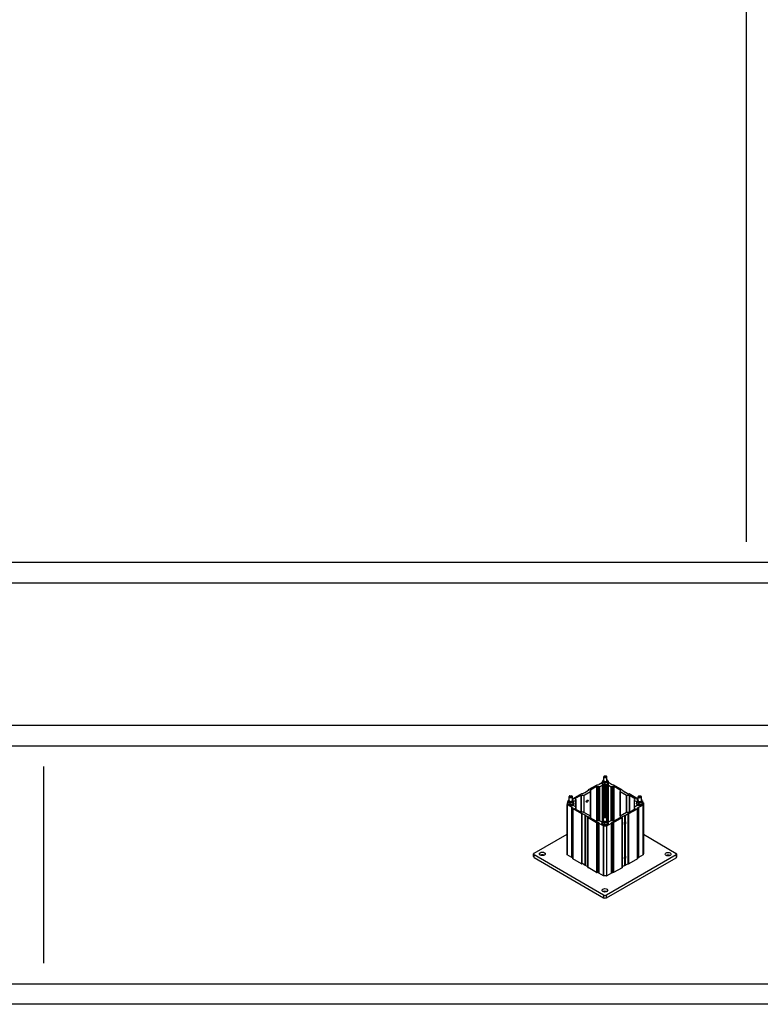
# Model space of a CAD drawing. Units: millimetres. Extents: x -25997 to 2289501, y -33039 to 4742.
# Drawn here: x 9380 to 11187, y -33039 to -30638 of the extents above; entities that cross this region are included whole.
import ezdxf

# ---------------------------------------------------------------- set-up
doc = ezdxf.new("R2010")
doc.units = ezdxf.units.MM
doc.header["$LTSCALE"] = 5
doc.layers.add('SLT_opisy', color=40, linetype='Continuous')
doc.layers.add('SLT_tabelka', color=20, linetype='Continuous')
doc.layers.add('system', color=120, linetype='Continuous', lineweight=25)
doc.styles.get("Standard").update_dxf_attribs({"font": 'arial.ttf'})

msp = doc.modelspace()

# ---------------------------------------------------------------- linework, layer by layer
at = {"layer": 'SLT_tabelka'}
for p, q in [((11152.6, -28311.5), (11152.6, -31911.5)), ((9438.3, -32459.4), (9438.3, -32939.4))]:
    msp.add_line(p, q, dxfattribs=at)
for points in [[(-897.4, 4741.5), (23202.6, 4741.5), (23202.6, -33039.4), (-897.4, -33039.4)], [(-847.4, -28261.5), (23152.6, -28261.5), (23152.6, -31961.5), (-847.4, -31961.5)], [(-847.4, -32011.5), (23152.6, -32011.5), (23152.6, -32359.4), (-847.4, -32359.4)], [(-847.4, -32989.4), (23152.6, -32989.4), (23152.6, -32409.4), (-847.4, -32409.4)]]:
    msp.add_lwpolyline(points, close=True, dxfattribs=at)
at = {"layer": 'system'}
for p, q in [((10804.8, -32493.7), (10804.8, -32484.3)), ((10806.5, -32482.4), (10806, -32482.7)), ((10811.2, -32482.4), (10811.7, -32482.7)), ((10812.8, -32493.7), (10812.8, -32484.3)), ((10788, -32504.6), (10767, -32516.6)), ((10772.5, -32515.9), (10787.2, -32507.5)), ((10787.2, -32507.5), (10787.2, -32592.8)), ((10787.9, -32592.4), (10787.9, -32507.5)), ((10787.9, -32507.5), (10790.3, -32508.8)), ((10789.4, -32505), (10788.7, -32504.6)), ((10791.7, -32504.1), (10790.1, -32505)), ((10790.3, -32508.8), (10790.3, -32591.4)), ((10790.6, -32591.4), (10790.6, -32508.9)), ((10794.4, -32508.9), (10790.6, -32508.9)), ((10792.8, -32504), (10792.1, -32504)), ((10793.3, -32503.3), (10793.3, -32503.7)), ((10801.5, -32498.5), (10793.4, -32503.1)), ((10794.4, -32508.9), (10794.4, -32591.6)), ((10794.8, -32508.8), (10801.5, -32505)), ((10794.8, -32591.8), (10794.8, -32508.8)), ((10800.8, -32501.6), (10800.8, -32500.3)), ((10801.5, -32505), (10801.5, -32593.7)), ((10801.7, -32500.9), (10801.7, -32498)), ((10801.8, -32592.5), (10801.8, -32504.9)), ((10801.8, -32504.9), (10803.3, -32504.9)), ((10803, -32495.8), (10803, -32493.7)), ((10804.4, -32505.4), (10804.4, -32580.8)), ((10804.7, -32580.3), (10804.7, -32505.5)), ((10806.6, -32506), (10806.6, -32579.2)), ((10806.6, -32506), (10806.6, -32579.2)), ((10807.4, -32503.7), (10807.4, -32500.8)), ((10811, -32506), (10811, -32579.8)), ((10811.1, -32579.9), (10811.1, -32506)), ((10812.9, -32505.6), (10812.9, -32589)), ((10813.3, -32589.3), (10813.3, -32505.4)), ((10815.8, -32504.9), (10814.3, -32504.9)), ((10814.5, -32502.3), (10814.5, -32499.4)), ((10814.6, -32495.8), (10814.6, -32493.7)), ((10815.8, -32504.9), (10815.8, -32595.2)), ((10815.9, -32498.1), (10815.9, -32495.2)), ((10824.2, -32503.2), (10816.2, -32498.5)), ((10816.2, -32595), (10816.2, -32505)), ((10816.2, -32505), (10822.8, -32508.9)), ((10816.8, -32501.6), (10816.8, -32500.3)), ((10822.8, -32508.9), (10822.8, -32591.4)), ((10823.1, -32591.4), (10823.1, -32509)), ((10827, -32509), (10823.1, -32509)), ((10824.4, -32503.4), (10824.4, -32503.8)), ((10824.4, -32503.4), (10824.4, -32503.8)), ((10824.4, -32503.8), (10824.4, -32503.4)), ((10825.6, -32504.1), (10824.9, -32504.1)), ((10827.6, -32505.1), (10825.9, -32504.2)), ((10827, -32509), (10827, -32591.6)), ((10827.3, -32508.9), (10829.7, -32507.6)), ((10827.3, -32591.9), (10827.3, -32508.9)), ((10829, -32504.7), (10828.3, -32505.1)), ((10850.5, -32516.8), (10829.7, -32504.7)), ((10829.7, -32507.6), (10829.7, -32592.9)), ((10830.4, -32507.6), (10845, -32516.1)), ((10830.4, -32592.5), (10830.4, -32507.6)), ((10720.4, -32542.1), (10720.4, -32532.7)), ((10722, -32530.8), (10721.5, -32531.1)), ((10726.8, -32530.8), (10727.2, -32531.1)), ((10728.4, -32542.1), (10728.4, -32532.7)), ((10730.5, -32539.2), (10728.9, -32540.1)), ((10729.6, -32539.7), (10729.6, -32538.1)), ((10750.7, -32525.9), (10729.8, -32537.9)), ((10729.8, -32539.6), (10729.8, -32538.4)), ((10729.8, -32538.4), (10730.5, -32538.8)), ((10730.5, -32538.8), (10730.5, -32539.2)), ((10734.7, -32537.5), (10749.5, -32529.1)), ((10734.7, -32538), (10734.7, -32537.5)), ((10737, -32539.3), (10734.7, -32538)), ((10737.2, -32539.5), (10737.2, -32564)), ((10737.2, -32564), (10737.2, -32539.5)), ((10737.2, -32539.5), (10737.2, -32541.7)), ((10749.5, -32529.1), (10749.5, -32571.1)), ((10749.8, -32529), (10756.5, -32529)), ((10749.8, -32571.1), (10749.8, -32529)), ((10752.1, -32526.4), (10751.4, -32525.9)), ((10759.4, -32522.6), (10752.8, -32526.4)), ((10756.5, -32529), (10756.5, -32571.1)), ((10756.8, -32528.9), (10772.2, -32520.2)), ((10756.8, -32571.3), (10756.8, -32528.9)), ((10760.5, -32522.5), (10759.8, -32522.5)), ((10761, -32521.8), (10761, -32522.2)), ((10767.7, -32517.8), (10761.1, -32521.6)), ((10766.9, -32518.3), (10766.9, -32516.8)), ((10767, -32517), (10767.7, -32517.4)), ((10767, -32518.2), (10767, -32517)), ((10767.7, -32517.4), (10767.7, -32517.8)), ((10772.2, -32520.2), (10772.2, -32584.3)), ((10772.3, -32520), (10772.3, -32516.1)), ((10772.3, -32516.1), (10772.3, -32584.4)), ((10772.3, -32584.4), (10772.3, -32520)), ((10772.5, -32584.5), (10772.5, -32515.9)), ((10845, -32516.1), (10845, -32580.1)), ((10845.2, -32516.3), (10845.1, -32520.1)), ((10845.1, -32580), (10845.1, -32520.1)), ((10845.3, -32520.3), (10860.5, -32529.2)), ((10845.3, -32579.9), (10845.3, -32520.3)), ((10849.7, -32517.6), (10850.5, -32517.2)), ((10849.7, -32518), (10849.7, -32517.6)), ((10856.3, -32521.8), (10849.7, -32518)), ((10850.5, -32517.2), (10850.5, -32518.4)), ((10850.6, -32518.5), (10850.6, -32517)), ((10856.4, -32522), (10856.4, -32522.5)), ((10856.4, -32522), (10856.4, -32522.5)), ((10856.4, -32522.4), (10856.4, -32522)), ((10857.6, -32522.7), (10856.9, -32522.7)), ((10864.5, -32526.6), (10858, -32522.8)), ((10860.5, -32529.2), (10860.5, -32571.3)), ((10860.8, -32529.3), (10867.5, -32529.3)), ((10860.8, -32571.3), (10860.8, -32529.3)), ((10866, -32526.2), (10865.2, -32526.6)), ((10887.4, -32538.3), (10866.7, -32526.2)), ((10867.5, -32529.3), (10867.5, -32571.3)), ((10867.8, -32529.4), (10882.5, -32537.9)), ((10867.8, -32571.1), (10867.8, -32529.4)), ((10882.5, -32538.3), (10880.1, -32539.6)), ((10882.5, -32537.9), (10882.5, -32538.3)), ((10886.7, -32539.1), (10887.4, -32538.7)), ((10886.7, -32539.5), (10886.7, -32539.1)), ((10888.2, -32540.4), (10886.7, -32539.5)), ((10887.4, -32538.7), (10887.4, -32539.9)), ((10887.6, -32538.5), (10887.6, -32540)), ((10888.7, -32542.5), (10888.7, -32533.1)), ((10890.3, -32531.2), (10889.8, -32531.4)), ((10895, -32531.2), (10895.5, -32531.4)), ((10896.7, -32542.5), (10896.7, -32533.1)), ((10715.5, -32547.9), (10715.5, -32552.1)), ((10715.5, -32552.1), (10715.5, -32674.5)), ((10717, -32546.9), (10715.6, -32547.7)), ((10715.6, -32674.7), (10715.6, -32552.3)), ((10715.6, -32552.3), (10727, -32558.9)), ((10716.4, -32550), (10716.4, -32548.7)), ((10717.3, -32549.3), (10717.3, -32546.4)), ((10718.6, -32544.2), (10718.6, -32542.1)), ((10722.9, -32552.1), (10722.9, -32549.2)), ((10727, -32558.9), (10727, -32681.3)), ((10727.3, -32681.4), (10727.3, -32559)), ((10727.3, -32559), (10728.1, -32559)), ((10728.1, -32559), (10728.1, -32681.4)), ((10728.6, -32559.3), (10728.5, -32559.7)), ((10728.5, -32559.7), (10728.5, -32682.1)), ((10728.7, -32682.3), (10728.7, -32559.9)), ((10728.7, -32559.9), (10730.3, -32560.8)), ((10729.4, -32561.8), (10729.4, -32684.3)), ((10730.3, -32561.2), (10729.6, -32561.6)), ((10729.6, -32562), (10750.4, -32574.1)), ((10729.6, -32684.5), (10729.6, -32562)), ((10730, -32550.7), (10730, -32547.8)), ((10730.1, -32553.2), (10730.1, -32554.1)), ((10730.1, -32553.2), (10730.1, -32554.1)), ((10730.1, -32554), (10730.1, -32553.2)), ((10730.2, -32544.2), (10730.2, -32542.1)), ((10730.2, -32553.1), (10730.2, -32554.2)), ((10730.2, -32554.2), (10730.2, -32553.1)), ((10730.3, -32554.3), (10730.3, -32553)), ((10736.9, -32558.1), (10730.3, -32554.2)), ((10730.3, -32560.8), (10730.3, -32561.2)), ((10731.5, -32545.1), (10737, -32541.9)), ((10731.5, -32546.5), (10731.5, -32543.6)), ((10732.4, -32550), (10732.4, -32548.7)), ((10734.5, -32562), (10736.9, -32560.7)), ((10734.5, -32562.5), (10734.5, -32562)), ((10749.2, -32571), (10734.5, -32562.4)), ((10736.9, -32560.7), (10736.9, -32563.8)), ((10737, -32541.9), (10737, -32558.2)), ((10737, -32558.3), (10737, -32563.9)), ((10737, -32563.9), (10737, -32558.3)), ((10737, -32558.3), (10737, -32560.5)), ((10737, -32563.9), (10737, -32560.5)), ((10737.2, -32564), (10737.2, -32541.7)), ((10866.3, -32574.4), (10887.3, -32562.4)), ((10882.3, -32562.8), (10867.6, -32571.2)), ((10879.9, -32560.8), (10879.9, -32558.6)), ((10879.9, -32564.2), (10879.9, -32560.8)), ((10880, -32542), (10880, -32539.8)), ((10880, -32558.4), (10880, -32542)), ((10886.7, -32554.6), (10880, -32558.4)), ((10880, -32564.1), (10880, -32561)), ((10880, -32561), (10882.3, -32562.4)), ((10880.1, -32558.3), (10880.1, -32542.2)), ((10880.1, -32542.2), (10885.9, -32545.6)), ((10882.3, -32562.4), (10882.3, -32562.8)), ((10884.7, -32550.4), (10884.7, -32549.1)), ((10885.6, -32549.7), (10885.6, -32546.8)), ((10886.6, -32561.2), (10888.2, -32560.2)), ((10886.6, -32561.6), (10886.6, -32561.2)), ((10887.3, -32562), (10886.6, -32561.6)), ((10886.7, -32553.5), (10886.7, -32554.6)), ((10886.8, -32554.4), (10886.8, -32553.5)), ((10886.9, -32544.6), (10886.9, -32542.5)), ((10887.3, -32562.4), (10887.3, -32684.9)), ((10887.4, -32684.7), (10887.4, -32562.2)), ((10888.2, -32560.2), (10888.2, -32682.7)), ((10888.3, -32560), (10888.3, -32559.6)), ((10888.3, -32559.6), (10888.3, -32682.1)), ((10888.3, -32682.5), (10888.3, -32560)), ((10888.8, -32559.3), (10889.6, -32559.3)), ((10888.8, -32559.3), (10888.8, -32681.8)), ((10889.6, -32559.3), (10889.6, -32681.8)), ((10889.9, -32559.2), (10901.4, -32552.7)), ((10889.9, -32681.7), (10889.9, -32559.2)), ((10891.2, -32552.5), (10891.2, -32549.6)), ((10898.3, -32551.1), (10898.3, -32548.2)), ((10898.5, -32544.6), (10898.5, -32542.5)), ((10899.8, -32546.8), (10899.8, -32544)), ((10901.4, -32548.1), (10900, -32547.3)), ((10900.7, -32550.4), (10900.7, -32549.1)), ((10901.4, -32552.7), (10901.4, -32675.2)), ((10901.5, -32552.5), (10901.6, -32548.3)), ((10901.5, -32675), (10901.5, -32552.5)), ((10901.6, -32548.3), (10901.6, -32670.8)), ((10901.6, -32548.3), (10901.6, -32670.8)), ((10756.2, -32571.1), (10749.5, -32571.1)), ((10750.4, -32574.1), (10750.4, -32696.6)), ((10751.1, -32574.1), (10751.8, -32573.7)), ((10751.1, -32696.6), (10751.1, -32574.1)), ((10751.8, -32573.7), (10751.8, -32696.2)), ((10752.5, -32573.7), (10759, -32577.5)), ((10752.5, -32696.2), (10752.5, -32573.7)), ((10771.7, -32580), (10756.5, -32571.2)), ((10759, -32577.5), (10759, -32700)), ((10759.4, -32700.1), (10759.4, -32577.6)), ((10759.4, -32577.6), (10760.1, -32577.6)), ((10760.1, -32577.6), (10760.1, -32700.1)), ((10760.6, -32577.9), (10760.6, -32578.3)), ((10760.6, -32578.3), (10760.6, -32700.8)), ((10760.7, -32578.5), (10767.3, -32582.3)), ((10760.7, -32701), (10760.7, -32578.5)), ((10766.4, -32705.8), (10766.4, -32583.3)), ((10767.3, -32582.7), (10766.6, -32583.1)), ((10766.6, -32583.5), (10787.3, -32595.6)), ((10766.6, -32706), (10766.6, -32583.5)), ((10767.3, -32582.3), (10767.3, -32582.7)), ((10771.9, -32584.1), (10771.9, -32580.2)), ((10771.9, -32580.2), (10771.9, -32584.1)), ((10771.9, -32584.1), (10771.9, -32580.2)), ((10786.7, -32592.8), (10772, -32584.3)), ((10804.2, -32590.9), (10804.2, -32581.5)), ((10805.8, -32579.6), (10805.4, -32579.8)), ((10810.6, -32579.6), (10811, -32579.8)), ((10812.2, -32590.9), (10812.2, -32581.5)), ((10829.1, -32595.7), (10850, -32583.7)), ((10844.5, -32584.4), (10829.8, -32592.9)), ((10844.7, -32580.4), (10844.7, -32584.2)), ((10860.2, -32571.4), (10844.9, -32580.2)), ((10849.3, -32582.5), (10855.9, -32578.7)), ((10849.3, -32582.9), (10849.3, -32582.5)), ((10850, -32583.3), (10849.3, -32582.9)), ((10850, -32583.7), (10850, -32706.2)), ((10850.2, -32706), (10850.2, -32583.5)), ((10855.9, -32578.7), (10855.9, -32595.6)), ((10856, -32578.1), (10856, -32594.8)), ((10856, -32578.5), (10856, -32578.1)), ((10856, -32595.3), (10856, -32578.5)), ((10856.5, -32577.8), (10856.5, -32594.5)), ((10856.5, -32577.8), (10857.3, -32577.8)), ((10857.3, -32577.8), (10857.3, -32594.6)), ((10857.6, -32577.7), (10864.2, -32574)), ((10857.6, -32594.6), (10857.6, -32577.7)), ((10867.2, -32571.3), (10860.5, -32571.3)), ((10864.2, -32574), (10864.2, -32696.4)), ((10864.9, -32574), (10865.6, -32574.4)), ((10864.9, -32696.4), (10864.9, -32574)), ((10865.6, -32574.4), (10865.6, -32696.9)), ((10866.3, -32696.9), (10866.3, -32574.4)), ((10787.3, -32595.6), (10787.3, -32718.1)), ((10789.7, -32591.4), (10787.4, -32592.8)), ((10788, -32595.6), (10788.8, -32595.2)), ((10788, -32718.1), (10788, -32595.6)), ((10788.8, -32595.2), (10788.8, -32717.7)), ((10789.5, -32717.7), (10789.5, -32595.2)), ((10789.5, -32595.2), (10791.1, -32596.2)), ((10790.1, -32591.4), (10793.9, -32591.4)), ((10791.1, -32596.2), (10791.1, -32718.6)), ((10791.4, -32718.7), (10791.4, -32596.3)), ((10791.4, -32596.3), (10792.1, -32596.3)), ((10792.1, -32596.3), (10792.1, -32718.7)), ((10792.6, -32596.5), (10792.6, -32597)), ((10792.6, -32597), (10792.6, -32719.4)), ((10792.8, -32719.6), (10792.8, -32597.2)), ((10792.8, -32597.2), (10804.2, -32603.8)), ((10800.8, -32595.3), (10794.2, -32591.5)), ((10800.2, -32598.7), (10800.2, -32597.4)), ((10801.1, -32598), (10801.1, -32595.2)), ((10802.4, -32593), (10802.4, -32590.9)), ((10804.2, -32603.8), (10804.2, -32726.3)), ((10804.5, -32603.9), (10811.8, -32603.9)), ((10804.5, -32726.3), (10804.5, -32603.9)), ((10806.7, -32600.9), (10806.7, -32598)), ((10811.8, -32603.9), (10811.8, -32726.4)), ((10812.1, -32603.8), (10823.6, -32597.2)), ((10812.1, -32726.3), (10812.1, -32603.8)), ((10813.8, -32599.5), (10813.8, -32596.6)), ((10814, -32593), (10814, -32590.9)), ((10815.3, -32595.2), (10815.3, -32592.3)), ((10822.2, -32591.5), (10815.6, -32595.3)), ((10816.2, -32598.7), (10816.2, -32597.4)), ((10822.6, -32591.4), (10826.4, -32591.4)), ((10823.6, -32597.2), (10823.6, -32719.7)), ((10823.7, -32597), (10823.7, -32596.6)), ((10823.7, -32596.6), (10823.7, -32719.1)), ((10823.7, -32719.5), (10823.7, -32597)), ((10824.2, -32596.3), (10825, -32596.3)), ((10824.2, -32596.3), (10824.2, -32718.8)), ((10825, -32596.3), (10825, -32718.8)), ((10825.3, -32596.2), (10826.9, -32595.3)), ((10825.3, -32718.7), (10825.3, -32596.2)), ((10829.1, -32592.9), (10826.8, -32591.5)), ((10826.9, -32595.3), (10826.9, -32717.8)), ((10827.6, -32717.8), (10827.6, -32595.3)), ((10827.6, -32595.3), (10828.4, -32595.7)), ((10828.4, -32595.7), (10828.4, -32718.2)), ((10829.1, -32718.2), (10829.1, -32595.7)), ((10855.9, -32600.6), (10855.9, -32679.3)), ((10856, -32600.2), (10856, -32678.5)), ((10856, -32679), (10856, -32600.5)), ((10856.5, -32599.9), (10856.5, -32678.3)), ((10857.3, -32599.8), (10857.3, -32678.3)), ((10857.6, -32678.3), (10857.6, -32599.6)), ((10635.3, -32670.4), (10715.5, -32624.4)), ((10901.6, -32624.5), (10981.8, -32671.2)), ((10633.8, -32678.9), (10633.8, -32672.4)), ((10635.3, -32681), (10635.3, -32674.5)), ((10804.3, -32772.8), (10635.3, -32674.5)), ((10635.3, -32681), (10804.3, -32779.3)), ((10727, -32681.3), (10715.6, -32674.7)), ((10728.1, -32681.4), (10727.3, -32681.4)), ((10729.4, -32682.8), (10728.7, -32682.3)), ((10981.7, -32675.2), (10811.4, -32772.8)), ((10811.4, -32779.4), (10981.7, -32681.8)), ((10856.5, -32683.7), (10856.5, -32700.3)), ((10857.3, -32683.6), (10857.3, -32700.3)), ((10857.6, -32700.2), (10857.6, -32683.4)), ((10888.2, -32682.7), (10887.4, -32683.2)), ((10888.3, -32682.1), (10888.3, -32682.5)), ((10889.6, -32681.8), (10888.8, -32681.8)), ((10901.4, -32675.2), (10889.9, -32681.7)), ((10901.6, -32670.8), (10901.5, -32675)), ((10981.7, -32675.2), (10981.7, -32681.8)), ((10983.2, -32679.7), (10983.2, -32673.2)), ((10750.4, -32696.6), (10729.6, -32684.5)), ((10751.8, -32696.2), (10751.1, -32696.6)), ((10759, -32700), (10752.5, -32696.2)), ((10760.1, -32700.1), (10759.4, -32700.1)), ((10766.4, -32704.3), (10760.7, -32701)), ((10787.3, -32718.1), (10766.6, -32706)), ((10850, -32706.2), (10829.1, -32718.2)), ((10855.9, -32701.2), (10850.2, -32704.5)), ((10855.9, -32684.4), (10855.9, -32701.2)), ((10856, -32683.9), (10856, -32700.6)), ((10856, -32701), (10856, -32684.3)), ((10856, -32700.6), (10856, -32701)), ((10857.3, -32700.3), (10856.5, -32700.3)), ((10864.2, -32696.4), (10857.6, -32700.2)), ((10865.6, -32696.9), (10864.9, -32696.4)), ((10887.3, -32684.9), (10866.3, -32696.9)), ((10788.8, -32717.7), (10788, -32718.1)), ((10791.1, -32718.6), (10789.5, -32717.7)), ((10792.1, -32718.7), (10791.4, -32718.7)), ((10804.2, -32726.3), (10792.8, -32719.6)), ((10811.8, -32726.4), (10804.5, -32726.3)), ((10823.6, -32719.7), (10812.1, -32726.3)), ((10823.7, -32719.1), (10823.7, -32719.5)), ((10825, -32718.8), (10824.2, -32718.8)), ((10826.9, -32717.8), (10825.3, -32718.7)), ((10828.4, -32718.2), (10827.6, -32717.8)), ((10804.3, -32772.8), (10804.3, -32779.3)), ((10811.4, -32779.4), (10811.4, -32772.8))]:
    msp.add_line(p, q, dxfattribs=at)
for centre, major_axis, ratio, start_param, end_param in [((10808.8, -32493.7), (5.8, 0), 0.57735, 2.331809, 7.092969), ((10808.8, -32484.3), (-4, 0), 0.57735, 5.497787, 10.210176), ((10787.6, -32507.7), (-0.5, 0), 0.57735, 3.923043, 5.493839), ((10788.3, -32504.8), (0.5, 0), 0.57735, 0.78145, 2.352247), ((10789.7, -32504.8), (0.5, 0), 0.57735, 3.923043, 5.493839), ((10790.6, -32508.6), (-0.5, 0), 0.57735, 0.78145, 1.566848), ((10792.1, -32504.3), (0.5, 0), 0.57735, 1.566848, 2.352247), ((10792.8, -32503.7), (0.5, 0), 0.57735, 4.708441, 6.279237), ((10793.8, -32503.3), (-0.5, 0), 0.57735, 5.493839, 6.279237), ((10794.4, -32508.6), (-0.5, 0), 0.57735, 1.566848, 2.352247), ((10808.8, -32500.3), (8, 0), 0.57735, 2.663091, 6.765796), ((10808.8, -32501.6), (8, 0), 0.57735, 3.141593, 6.283185), ((10801.8, -32505.2), (-0.5, 0), 0.57735, 4.708441, 5.493839), ((10808.8, -32495.8), (5.8, 0), 0.57735, 3.141593, 6.283185), ((10808.8, -32493.7), (-4, 0), 0.57735, 6.276769, 9.431195), ((10808.8, -32493.7), (-4, 0), 0.57735, 0, 3.141593), ((10815.8, -32505.2), (-0.5, 0), 0.57735, 3.923043, 4.708441), ((10823.1, -32508.7), (-0.5, 0), 0.57735, 0.78145, 1.566848), ((10823.9, -32503.4), (0.5, 0), 0.57735, 6.279237, 7.064636), ((10824.9, -32503.8), (-0.5, 0), 0.57735, 6.279237, 7.850034), ((10825.6, -32504.4), (0.5, 0), 0.57735, 0.78145, 1.566848), ((10827, -32508.7), (-0.5, 0), 0.57735, 1.566848, 2.352247), ((10827.9, -32504.9), (0.5, 0), 0.57735, 3.923043, 5.493839), ((10829.3, -32504.9), (0.5, 0), 0.57735, 0.78145, 2.352247), ((10830, -32507.8), (-0.5, 0), 0.57735, 3.923043, 5.493839), ((10724.4, -32532.7), (-4, 0), 0.57735, 5.497787, 10.210176), ((10730.1, -32538.1), (-0.5, 0), 0.57735, 5.493839, 7.064636), ((10730.1, -32539), (0.5, 0), 0.57735, 5.493839, 7.064636), ((10735.1, -32537.8), (-0.5, 0), 0.57735, 5.493839, 7.064636), ((10736.7, -32539.5), (0.5, 0), 0.57735, 6.279237, 7.064636), ((10749.8, -32529.3), (-0.5, 0), 0.57735, 4.708441, 5.493839), ((10751, -32526.2), (0.5, 0), 0.57735, 0.78145, 2.352247), ((10752.5, -32526.2), (0.5, 0), 0.57735, 3.923043, 5.493839), ((10756.5, -32528.7), (-0.5, 0), 0.57735, 1.566848, 2.352247), ((10759.8, -32522.8), (0.5, 0), 0.57735, 1.566848, 2.352247), ((10760.5, -32522.2), (0.5, 0), 0.57735, 4.708441, 6.279237), ((10761.5, -32521.8), (-0.5, 0), 0.57735, 5.493839, 6.279237), ((10767.4, -32516.8), (-0.5, 0), 0.57735, 5.493839, 7.064636), ((10767.4, -32517.6), (0.5, 0), 0.57735, 5.493839, 7.064636), ((10771.8, -32520), (0.5, 0), 0.57735, 5.493839, 6.279237), ((10772.8, -32516.1), (-0.5, 0), 0.57735, 5.493839, 6.279237), ((10844.7, -32516.3), (0.5, 0), 0.57735, 6.279237, 7.064636), ((10845.6, -32520.1), (-0.5, 0), 0.57735, 6.279237, 7.064636), ((10850.1, -32517.8), (-0.5, 0), 0.57735, 5.493839, 7.064636), ((10850.1, -32517), (0.5, 0), 0.57735, 5.493839, 7.064636), ((10855.9, -32522), (0.5, 0), 0.57735, 6.279237, 7.064636), ((10856.9, -32522.4), (-0.5, 0), 0.57735, 6.279237, 7.850034), ((10857.6, -32523), (0.5, 0), 0.57735, 0.78145, 1.566848), ((10860.8, -32529), (-0.5, 0), 0.57735, 0.78145, 1.566848), ((10864.9, -32526.4), (0.5, 0), 0.57735, 3.923043, 5.493839), ((10866.3, -32526.4), (0.5, 0), 0.57735, 0.78145, 2.352247), ((10867.5, -32529.6), (-0.5, 0), 0.57735, 3.923043, 4.708441), ((10882.1, -32538.1), (0.5, 0), 0.57735, 5.493839, 7.064636), ((10887.1, -32539.3), (-0.5, 0), 0.57735, 5.493839, 7.064636), ((10887.1, -32538.5), (0.5, 0), 0.57735, 5.493839, 7.064636), ((10892.7, -32533.1), (-4, 0), 0.57735, 5.497787, 10.210176), ((10724.4, -32548.7), (8, 0), 0.57735, 2.66272, 6.766195), ((10716, -32547.9), (-0.5, 0), 0.57735, 5.493839, 6.279237), ((10716, -32552.1), (-0.5, 0), 0.57735, 6.279237, 7.064636), ((10724.4, -32550), (8, 0), 0.57735, 3.141593, 6.283185), ((10724.4, -32542.1), (5.8, 0), 0.57735, 2.331809, 7.092969), ((10724.4, -32544.2), (5.8, 0), 0.57735, 3.141593, 6.283185), ((10724.4, -32542.1), (-4, 0), 0.57735, 6.276769, 9.431195), ((10724.4, -32542.1), (-4, 0), 0.57735, 0, 3.141593), ((10727.3, -32558.7), (-0.5, 0), 0.57735, 0.78145, 1.566848), ((10728.1, -32559.3), (0.5, 0), 0.57735, 6.279237, 7.850034), ((10729, -32559.7), (-0.5, 0), 0.57735, 6.279237, 7.064636), ((10729.9, -32561.8), (-0.5, 0), 0.57735, 5.493839, 7.064636), ((10730.6, -32554), (-0.5, 0), 0.57735, 6.279237, 7.064636), ((10729.9, -32561), (0.5, 0), 0.57735, 5.493839, 7.064636), ((10734.9, -32562.2), (-0.5, 0), 0.57735, 5.493839, 7.064636), ((10736.5, -32558.3), (0.5, 0), 0.57735, 6.279237, 7.064636), ((10736.5, -32560.5), (0.5, 0), 0.57735, 5.493839, 6.279237), ((10736.7, -32541.7), (0.5, 0), 0.57735, 5.493839, 6.279237), ((10880.4, -32558.6), (-0.5, 0), 0.57735, 5.493839, 6.279237), ((10880.4, -32560.8), (-0.5, 0), 0.57735, 6.279237, 7.064636), ((10880.5, -32539.8), (-0.5, 0), 0.57735, 5.493839, 6.279237), ((10880.5, -32542), (-0.5, 0), 0.57735, 6.279237, 7.064636), ((10882, -32562.6), (0.5, 0), 0.57735, 5.493839, 7.064636), ((10892.7, -32549.1), (8, 0), 0.57735, 2.662246, 6.766706), ((10892.7, -32550.4), (8, 0), 0.57735, 3.141593, 6.283185), ((10892.7, -32542.5), (5.8, 0), 0.57735, 2.331809, 7.092969), ((10886.9, -32561.4), (-0.5, 0), 0.57735, 5.493839, 7.064636), ((10886.3, -32554.4), (0.5, 0), 0.57735, 5.493839, 6.279237), ((10892.7, -32544.6), (5.8, 0), 0.57735, 3.141593, 6.283185), ((10886.9, -32562.2), (0.5, 0), 0.57735, 5.493839, 7.064636), ((10887.8, -32560), (0.5, 0), 0.57735, 5.493839, 6.279237), ((10888.8, -32559.6), (-0.5, 0), 0.57735, 4.708441, 6.279237), ((10892.7, -32542.5), (-4, 0), 0.57735, 6.276769, 9.431195), ((10892.7, -32542.5), (-4, 0), 0.57735, 0, 3.141593), ((10889.6, -32559), (-0.5, 0), 0.57735, 1.566848, 2.352247), ((10901.1, -32548.3), (0.5, 0), 0.57735, 6.279237, 7.064636), ((10901, -32552.5), (0.5, 0), 0.57735, 5.493839, 6.279237), ((10749.5, -32570.8), (0.5, 0), 0.57735, 3.923043, 4.708441), ((10750.7, -32573.9), (-0.5, 0), 0.57735, 0.78145, 2.352247), ((10752.1, -32573.9), (-0.5, 0), 0.57735, 3.923043, 5.493839), ((10756.2, -32571.4), (0.5, 0), 0.57735, 0.78145, 1.566848), ((10759.4, -32577.3), (-0.5, 0), 0.57735, 0.78145, 1.566848), ((10760.1, -32577.9), (0.5, 0), 0.57735, 6.279237, 7.850034), ((10761.1, -32578.3), (-0.5, 0), 0.57735, 6.279237, 7.064636), ((10766.9, -32583.3), (-0.5, 0), 0.57735, 5.493839, 7.064636), ((10766.9, -32582.5), (0.5, 0), 0.57735, 5.493839, 7.064636), ((10771.4, -32580.2), (0.5, 0), 0.57735, 6.279237, 7.064636), ((10772.4, -32584.1), (-0.5, 0), 0.57735, 6.279237, 7.064636), ((10808.2, -32581.5), (-4, 0), 0.57735, 5.497787, 10.210176), ((10844.2, -32584.2), (0.5, 0), 0.57735, 5.493839, 6.279237), ((10845.2, -32580.4), (-0.5, 0), 0.57735, 5.493839, 6.279237), ((10849.7, -32582.7), (-0.5, 0), 0.57735, 5.493839, 7.064636), ((10849.7, -32583.5), (0.5, 0), 0.57735, 5.493839, 7.064636), ((10855.5, -32578.5), (0.5, 0), 0.57735, 5.493839, 6.279237), ((10856.5, -32578.1), (-0.5, 0), 0.57735, 4.708441, 6.279237), ((10857.3, -32577.5), (-0.5, 0), 0.57735, 1.566848, 2.352247), ((10860.5, -32571.6), (0.5, 0), 0.57735, 1.566848, 2.352247), ((10864.6, -32574.2), (-0.5, 0), 0.57735, 3.923043, 5.493839), ((10866, -32574.2), (-0.5, 0), 0.57735, 0.78145, 2.352247), ((10867.2, -32571), (0.5, 0), 0.57735, 4.708441, 5.493839), ((10787, -32592.6), (0.5, 0), 0.57735, 3.923043, 5.493839), ((10787.7, -32595.4), (-0.5, 0), 0.57735, 0.78145, 2.352247), ((10789.1, -32595.4), (-0.5, 0), 0.57735, 3.923043, 5.493839), ((10790.1, -32591.6), (0.5, 0), 0.57735, 1.566848, 2.352247), ((10791.4, -32596), (-0.5, 0), 0.57735, 0.78145, 1.566848), ((10792.1, -32596.5), (0.5, 0), 0.57735, 6.279237, 7.850034), ((10793.1, -32597), (-0.5, 0), 0.57735, 6.279237, 7.064636), ((10793.9, -32591.7), (0.5, 0), 0.57735, 0.78145, 1.566848), ((10808.2, -32597.4), (8, 0), 0.57735, 2.66272, 6.766195), ((10808.2, -32598.7), (8, 0), 0.57735, 3.141593, 6.283185), ((10801.2, -32595.1), (0.5, 0), 0.57735, 3.923043, 4.370288), ((10808.2, -32590.9), (5.8, 0), 0.57735, 2.331809, 7.092969), ((10808.2, -32593), (5.8, 0), 0.57735, 3.141593, 6.283185), ((10808.2, -32590.9), (-4, 0), 0.57735, 6.276769, 9.431195), ((10808.2, -32590.9), (-4, 0), 0.57735, 0, 3.141593), ((10804.5, -32603.6), (-0.5, 0), 0.57735, 0.78145, 1.566848), ((10811.8, -32603.6), (-0.5, 0), 0.57735, 1.566848, 2.352247), ((10815.2, -32595.1), (0.5, 0), 0.57735, 5.014282, 5.493839), ((10822.6, -32591.7), (0.5, 0), 0.57735, 1.566848, 2.352247), ((10823.2, -32597), (0.5, 0), 0.57735, 5.493839, 6.279237), ((10824.2, -32596.6), (-0.5, 0), 0.57735, 4.708441, 6.279237), ((10825, -32596), (-0.5, 0), 0.57735, 1.566848, 2.352247), ((10826.4, -32591.7), (0.5, 0), 0.57735, 0.78145, 1.566848), ((10827.3, -32595.5), (-0.5, 0), 0.57735, 3.923043, 5.493839), ((10828.7, -32595.5), (-0.5, 0), 0.57735, 0.78145, 2.352247), ((10829.4, -32592.7), (0.5, 0), 0.57735, 3.923043, 5.493839), ((10856.8, -32597.6), (-1.67, -2.87), 0.579625, 4.302973, 6.696565), ((10856, -32597.2), (-0.01, -3.84), 0.003419, 4.03358, 4.188946), ((10856, -32597.2), (-0.01, -3.84), 0.003419, 0.523459, 0.678824), ((10856, -32597.2), (4.7, -0.02), 0.57735, 1.310823, 1.466189), ((10856, -32597.2), (4.7, -0.02), 0.57735, 4.820944, 4.97631), ((10856.8, -32597.6), (1.67, 2.87), 0.579625, 4.302973, 6.696565), ((10638.8, -32672.4), (-5, 0), 0.57735, 5.493839, 7.064636), ((10638.8, -32678.9), (-5, 0), 0.57735, 0, 0.78145), ((10655.1, -32679), (-7.1, 0), 0.57735, 4.063474, 5.361304), ((10716, -32674.5), (-0.5, 0), 0.57735, 0, 0.78145), ((10727.3, -32681.1), (0.5, 0), 0.57735, 3.923043, 4.708441), ((10728.1, -32681.7), (0.5, 0), 0.57735, 0.106616, 1.566848), ((10729, -32682.1), (-0.5, 0), 0.57735, 0, 0.78145), ((10856.8, -32681.4), (-1.67, -2.87), 0.579625, 4.302973, 6.696565), ((10856, -32681), (-0.01, -3.84), 0.003419, 4.03358, 4.188946), ((10856, -32681), (4.7, -0.02), 0.57735, 1.310823, 1.466189), ((10856, -32681), (4.7, -0.02), 0.57735, 4.820944, 4.97631), ((10856.8, -32681.4), (1.67, 2.87), 0.579625, 4.302973, 6.696565), ((10887.8, -32682.5), (0.5, 0), 0.57735, 5.493839, 6.279237), ((10888.8, -32682.1), (-0.5, 0), 0.57735, 4.708441, 6.279237), ((10889.6, -32681.5), (0.5, 0), 0.57735, 4.708441, 5.493839), ((10901, -32674.9), (0.5, 0), 0.57735, 5.493839, 6.279237), ((10962, -32679.7), (-7.1, 0), 0.57735, 4.063474, 5.361304), ((10978.2, -32673.2), (5, 0), 0.57735, 5.493839, 7.064636), ((10978.2, -32679.7), (5, 0), 0.57735, 5.493839, 6.283185), ((10729.9, -32684.3), (-0.5, 0), 0.57735, 0, 0.78145), ((10750.7, -32696.4), (0.5, 0), 0.57735, 3.923043, 5.493839), ((10752.1, -32696.4), (0.5, 0), 0.57735, 0.78145, 2.352247), ((10759.4, -32699.8), (0.5, 0), 0.57735, 3.923043, 4.708441), ((10760.1, -32700.4), (0.5, 0), 0.57735, 0.106616, 1.566848), ((10761.1, -32700.8), (-0.5, 0), 0.57735, 0, 0.78145), ((10766.9, -32705.8), (-0.5, 0), 0.57735, 0, 0.78145), ((10849.7, -32706), (0.5, 0), 0.57735, 5.493839, 6.283185), ((10855.5, -32701), (0.5, 0), 0.57735, 5.493839, 6.279237), ((10856, -32681), (-0.01, -3.84), 0.003419, 0.523459, 0.678824), ((10856.5, -32700.6), (-0.5, 0), 0.57735, 4.708441, 6.279237), ((10857.3, -32700), (0.5, 0), 0.57735, 4.708441, 5.493839), ((10864.6, -32696.7), (0.5, 0), 0.57735, 0.78145, 2.352247), ((10866, -32696.7), (0.5, 0), 0.57735, 3.923043, 5.493839), ((10886.9, -32684.7), (0.5, 0), 0.57735, 5.493839, 6.283185), ((10787.7, -32717.9), (0.5, 0), 0.57735, 3.923043, 5.493839), ((10789.1, -32717.9), (0.5, 0), 0.57735, 0.78145, 2.352247), ((10791.4, -32718.4), (0.5, 0), 0.57735, 3.923043, 4.708441), ((10792.1, -32719), (0.5, 0), 0.57735, 0.106616, 1.566848), ((10793.1, -32719.4), (-0.5, 0), 0.57735, 0, 0.78145), ((10804.5, -32726.1), (0.5, 0), 0.57735, 3.923043, 4.708441), ((10811.8, -32726.1), (0.5, 0), 0.57735, 4.708441, 5.493839), ((10823.2, -32719.5), (0.5, 0), 0.57735, 5.493839, 6.279237), ((10824.2, -32719.1), (-0.5, 0), 0.57735, 4.708441, 6.279237), ((10825, -32718.5), (0.5, 0), 0.57735, 4.708441, 5.493839), ((10827.3, -32718), (0.5, 0), 0.57735, 0.78145, 2.352247), ((10828.7, -32718), (0.5, 0), 0.57735, 3.923043, 5.493839), ((10807.9, -32767.9), (-7.1, 0), 0.57735, 4.063474, 5.361304), ((10807.8, -32770.8), (-5, 0), 0.57735, 0.78145, 2.352247), ((10807.8, -32777.3), (5, 0), 0.57735, 3.923043, 5.493839)]:
    msp.add_ellipse(centre, major_axis=major_axis, ratio=ratio, start_param=start_param, end_param=end_param, dxfattribs=at)
for centre, major_axis, ratio in [((10808.8, -32483.8), (3.37, 0), 0.57735), ((10724.4, -32532.2), (-3.37, 0), 0.57735), ((10892.7, -32532.6), (3.37, 0), 0.57735), ((10764.5, -32543.9), (-1.67, -2.87), 0.579625), ((10808.2, -32580.9), (3.37, 0), 0.57735), ((10655.1, -32672.5), (7.1, 0), 0.57735), ((10962, -32673.2), (7.1, 0), 0.57735), ((10807.9, -32761.4), (7.1, 0), 0.57735)]:
    msp.add_ellipse(centre, major_axis=major_axis, ratio=ratio, dxfattribs=at)
for points, weights in [([(10801.7, -32498), (10802.4, -32495.2), (10803, -32494)], [1, 1.14073551579, 1.025408763]), ([(10807.4, -32500.8), (10804.6, -32498.5), (10801.7, -32498)], [1, 1.15470053838, 1]), ([(10801.7, -32500.9), (10804.6, -32503.2), (10807.4, -32503.7)], [1, 1.15470053838, 1]), ([(10814.5, -32499.4), (10810.9, -32499.3), (10807.4, -32500.8)], [1, 1.15470053838, 1]), ([(10807.4, -32503.7), (10810.9, -32503.9), (10814.5, -32502.3)], [1, 1.15470053838, 1]), ([(10815.9, -32495.2), (10815.2, -32496.4), (10814.5, -32499.4)], [1, 1.15470053838, 1]), ([(10814.5, -32502.3), (10815.2, -32501.1), (10815.9, -32498.1)], [1, 1.15470053838, 1]), ([(10814.6, -32494.2), (10815.3, -32494.6), (10815.9, -32495.2)], [1.05239879932, 1.03341847079, 1]), ([(10717.3, -32546.4), (10717.9, -32543.6), (10718.6, -32542.4)], [1, 1.14097073071, 1.02502255054]), ([(10722.9, -32549.2), (10720.1, -32546.9), (10717.3, -32546.4)], [1, 1.15470053838, 1]), ([(10717.3, -32549.3), (10720.1, -32551.6), (10722.9, -32552.1)], [1, 1.15470053838, 1]), ([(10730, -32547.8), (10726.5, -32547.6), (10722.9, -32549.2)], [1, 1.15470053838, 1]), ([(10722.9, -32552.1), (10726.5, -32552.3), (10730, -32550.7)], [1, 1.15470053838, 1]), ([(10731.5, -32543.6), (10730.7, -32544.8), (10730, -32547.8)], [1, 1.15470053838, 1]), ([(10730, -32550.7), (10730.7, -32549.5), (10731.5, -32546.5)], [1, 1.15470053838, 1]), ([(10730.2, -32542.6), (10730.8, -32543), (10731.5, -32543.6)], [1.05233620237, 1.0333633984, 1]), ([(10885.6, -32546.8), (10886.2, -32544), (10886.9, -32542.8)], [1, 1.14127254778, 1.02452488482]), ([(10891.2, -32549.6), (10888.4, -32547.3), (10885.6, -32546.8)], [1, 1.15470053838, 1]), ([(10885.6, -32549.7), (10888.4, -32552), (10891.2, -32552.5)], [1, 1.15470053838, 1]), ([(10898.3, -32548.2), (10894.8, -32548), (10891.2, -32549.6)], [1, 1.15470053838, 1]), ([(10891.2, -32552.5), (10894.8, -32552.7), (10898.3, -32551.1)], [1, 1.15470053838, 1]), ([(10899.8, -32544), (10899, -32545.2), (10898.3, -32548.2)], [1, 1.15470053838, 1]), ([(10898.3, -32551.1), (10899, -32549.9), (10899.8, -32546.8)], [1, 1.15470053838, 1]), ([(10898.5, -32543), (10899.1, -32543.4), (10899.8, -32544)], [1.05225614156, 1.03329306175, 1]), ([(10801.1, -32595.2), (10801.7, -32592.4), (10802.4, -32591.2)], [1, 1.14097073071, 1.02502255054]), ([(10806.7, -32598), (10803.9, -32595.7), (10801.1, -32595.2)], [1, 1.15470053838, 1]), ([(10801.1, -32598), (10803.9, -32600.4), (10806.7, -32600.9)], [1, 1.15470053838, 1]), ([(10813.8, -32596.6), (10810.3, -32596.4), (10806.7, -32598)], [1, 1.15470053838, 1]), ([(10806.7, -32600.9), (10810.3, -32601.1), (10813.8, -32599.5)], [1, 1.15470053838, 1]), ([(10815.3, -32592.3), (10814.6, -32593.6), (10813.8, -32596.6)], [1, 1.15470053838, 1]), ([(10813.8, -32599.5), (10814.6, -32598.2), (10815.3, -32595.2)], [1, 1.15470053838, 1]), ([(10814, -32591.4), (10814.6, -32591.8), (10815.3, -32592.3)], [1.05233620237, 1.0333633984, 1])]:
    msp.add_rational_spline(points, weights, degree=2, dxfattribs=at)
for points, knots in [([(10855.9, -32595.6), (10855.9, -32595.5), (10856, -32595.5), (10856, -32595.4), (10856, -32595.3), (10856, -32595.3)], [0.07955793, 0.07955793, 0.07955793, 0.07955793, 0.09942593, 0.09942593, 0.11888409, 0.11888409, 0.11888409, 0.11888409]), ([(10856, -32600.5), (10856, -32600.5), (10856, -32600.6), (10856, -32600.6), (10855.9, -32600.6), (10855.9, -32600.6)], [0.19472343, 0.19472343, 0.19472343, 0.19472343, 0.21418159, 0.21418159, 0.23404959, 0.23404959, 0.23404959, 0.23404959]), ([(10856, -32594.8), (10856, -32594.7), (10856.1, -32594.7), (10856.1, -32594.6), (10856.1, -32594.6), (10856.2, -32594.5), (10856.3, -32594.5), (10856.4, -32594.5), (10856.5, -32594.5), (10856.5, -32594.5)], [0.18865167, 0.18865167, 0.18865167, 0.18865167, 0.20751663, 0.20751663, 0.2263816, 0.2263816, 0.24524657, 0.24524657, 0.26411153, 0.26411153, 0.26411153, 0.26411153]), ([(10856.5, -32599.9), (10856.5, -32599.9), (10856.4, -32599.9), (10856.3, -32599.9), (10856.2, -32600), (10856.1, -32600), (10856.1, -32600), (10856.1, -32600.1), (10856, -32600.1), (10856, -32600.2)], [0.0377306, 0.0377306, 0.0377306, 0.0377306, 0.05659557, 0.05659557, 0.07546053, 0.07546053, 0.0943255, 0.0943255, 0.11319047, 0.11319047, 0.11319047, 0.11319047]), ([(10857.3, -32594.6), (10857.3, -32594.6), (10857.4, -32594.6), (10857.5, -32594.6), (10857.6, -32594.6), (10857.6, -32594.6)], [0.19471517, 0.19471517, 0.19471517, 0.19471517, 0.21417334, 0.21417334, 0.23404133, 0.23404133, 0.23404133, 0.23404133]), ([(10857.6, -32599.6), (10857.6, -32599.7), (10857.5, -32599.7), (10857.4, -32599.8), (10857.3, -32599.8), (10857.3, -32599.8)], [0.07955793, 0.07955793, 0.07955793, 0.07955793, 0.09942593, 0.09942593, 0.11888409, 0.11888409, 0.11888409, 0.11888409]), ([(10855.9, -32679.3), (10855.9, -32679.3), (10856, -32679.2), (10856, -32679.1), (10856, -32679.1), (10856, -32679)], [0.07955793, 0.07955793, 0.07955793, 0.07955793, 0.09942593, 0.09942593, 0.11888409, 0.11888409, 0.11888409, 0.11888409]), ([(10856, -32678.5), (10856, -32678.5), (10856.1, -32678.5), (10856.1, -32678.4), (10856.1, -32678.4), (10856.2, -32678.3), (10856.3, -32678.3), (10856.4, -32678.3), (10856.5, -32678.3), (10856.5, -32678.3)], [0.18865167, 0.18865167, 0.18865167, 0.18865167, 0.20751663, 0.20751663, 0.2263816, 0.2263816, 0.24524657, 0.24524657, 0.26411153, 0.26411153, 0.26411153, 0.26411153]), ([(10856.5, -32683.7), (10856.5, -32683.7), (10856.4, -32683.7), (10856.3, -32683.7), (10856.2, -32683.7), (10856.1, -32683.8), (10856.1, -32683.8), (10856.1, -32683.9), (10856, -32683.9), (10856, -32683.9)], [0.0377306, 0.0377306, 0.0377306, 0.0377306, 0.05659557, 0.05659557, 0.07546053, 0.07546053, 0.0943255, 0.0943255, 0.11319047, 0.11319047, 0.11319047, 0.11319047]), ([(10857.3, -32678.3), (10857.3, -32678.3), (10857.4, -32678.4), (10857.5, -32678.4), (10857.6, -32678.4), (10857.6, -32678.3)], [0.19471517, 0.19471517, 0.19471517, 0.19471517, 0.21417334, 0.21417334, 0.23404133, 0.23404133, 0.23404133, 0.23404133]), ([(10857.6, -32683.4), (10857.6, -32683.4), (10857.5, -32683.5), (10857.4, -32683.5), (10857.3, -32683.6), (10857.3, -32683.6)], [0.07955793, 0.07955793, 0.07955793, 0.07955793, 0.09942593, 0.09942593, 0.11888409, 0.11888409, 0.11888409, 0.11888409]), ([(10856, -32684.3), (10856, -32684.3), (10856, -32684.3), (10856, -32684.4), (10855.9, -32684.4), (10855.9, -32684.4)], [0.19472343, 0.19472343, 0.19472343, 0.19472343, 0.21418159, 0.21418159, 0.23404959, 0.23404959, 0.23404959, 0.23404959])]:
    msp.add_open_spline(points, degree=3, knots=knots, dxfattribs=at)

# ---------------------------------------------------------------- texts
at = {"layer": 'SLT_opisy', "char_height": 200, "attachment_point": 4}
for insert in [(-25947.4, -32185.5), (-847.4, -32185.5)]:
    msp.add_mtext_dynamic_manual_height_columns('\\pi11448.97681;typy stóp', width=24000, gutter_width=1, heights=[0], dxfattribs=dict(at, insert=insert))

doc.saveas('drawing.dxf')
